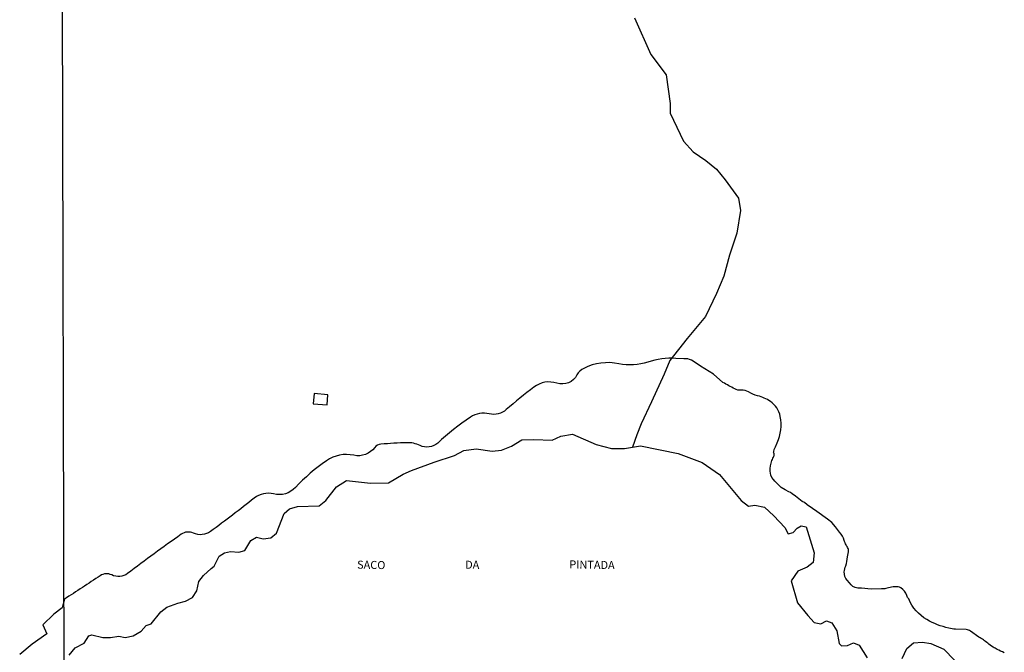
# Model space of a CAD drawing. Units: millimetres. Extents: x 173472 to 175889, y 1674264 to 1677041.
# Drawn here: x 173943 to 174250, y 1675961 to 1676158 of the extents above; entities that cross this region are included whole.
import ezdxf
from ezdxf.enums import TextEntityAlignment as Align

# ---------------------------------------------------------------- set-up
doc = ezdxf.new("R2010")
doc.units = ezdxf.units.MM
doc.header["$MEASUREMENT"] = 0
for name, color, linetype in [('V-BANHADO', 42, 'Continuous'), ('V-EDIFICACAO', 2, 'Continuous'), ('V-NOME_DOS_LOGRADOUROS', 7, 'Continuous'), ('V-QUADRA', 40, 'Continuous'), ('V-REFERENCIA', 106, 'Continuous'), ('V-RIO', 150, 'Continuous'), ('X-LIMITE_1000', 7, 'Continuous')]:
    doc.layers.add(name, color=color, linetype=linetype)

msp = doc.modelspace()

# ---------------------------------------------------------------- linework, layer by layer
at = {"layer": 'V-BANHADO'}
msp.add_lwpolyline([(174249.91, 1675960.75, -0.027378), (174247.67, 1675961.81, -0.006258), (174246.39, 1675962.52, -0.051827), (174244.73, 1675963.72, 0.054997), (174242, 1675965.66), (174239.32, 1675967.5, 0.121634), (174238.06, 1675967.98), (174234.71, 1675968.12, -0.04647), (174232.57, 1675968.42, -0.072071), (174225.79, 1675971.08, -0.169103), (174220.1, 1675977.58), (174219.76, 1675977.98), (174219.52, 1675978.63, 0.164146), (174217.63, 1675981.01, 0.118533), (174216.79, 1675981.3, 0.073898), (174214.7, 1675981.21, 0.016534), (174212.99, 1675980.82, -0.075876), (174211.62, 1675980.67), (174208.39, 1675980.61), (174205.33, 1675980.85), (174204.2, 1675980.95, -0.243658), (174201.61, 1675982.58), (174200.9, 1675983.36, -0.209808), (174200.01, 1675985.96, -0.0687), (174200.43, 1675987.87, 0.084802), (174200.97, 1675990.68), (174201.32, 1675992.24, 0.178984), (174201.18, 1675993.3, 0.007419), (174200.58, 1675994.41, -0.055491), (174199.99, 1675995.77, 0.10826), (174198.54, 1675998.34), (174197.28, 1676000.04), (174196.09, 1676001.42), (174194.79, 1676002.44), (174191.44, 1676004.82), (174190.09, 1676005.72), (174188.42, 1676006.85), (174187.56, 1676007.6), (174186.83, 1676007.98), (174184.76, 1676009.61), (174183.78, 1676010.34), (174183.26, 1676010.71), (174182.66, 1676010.99), (174181.52, 1676011.61), (174180.33, 1676012.32), (174179.15, 1676013.45), (174178.36, 1676014.26), (174177.94, 1676014.77), (174177.45, 1676015.47), (174177.13, 1676016.14), (174176.96, 1676016.79), (174176.9, 1676017.36, -0.137627), (174177.45, 1676020.74, 0.015484), (174178.02, 1676022.07, 0.205836), (174177.99, 1676023.09, -0.222386), (174177.99, 1676023.57), (174178.15, 1676024.12), (174178.54, 1676024.98), (174179.11, 1676026.27, 0.153278), (174180.02, 1676034.49, 0.197328), (174176.96, 1676039.13, 0.091052), (174172.97, 1676040.89, -0.085644), (174170.14, 1676042.1, 0.169532), (174167.89, 1676042.65, -0.147631), (174165.82, 1676043.06, -0.006018), (174162.15, 1676045.08), (174159.16, 1676047.65), (174155.16, 1676050.17), (174153.19, 1676051.55), (174152.3, 1676052.01, 0.143877), (174149.99, 1676052.45), (174147.5, 1676052.59, 0.092924), (174138.71, 1676051.41, -0.131458), (174129.69, 1676050.9, 0.168919), (174118.72, 1676049.47, 0.156726), (174116.62, 1676047.41, -0.363856), (174110.36, 1676044.85, 0.244169), (174103.18, 1676043.62, 0.017773), (174094.57, 1676036.59, -0.244073), (174089.25, 1676035.29, 0.21051), (174083.4, 1676034.24, 0.037197), (174073.16, 1676026.18, -0.308772), (174067.66, 1676025.4, 0.124554), (174063.56, 1676026.27, 0.007611), (174055.45, 1676025.83, 0.218369), (174053.53, 1676024.79, -0.294017), (174046.99, 1676022.35, 0.208562), (174038.47, 1676020.66, 0.052558), (174028.79, 1676012.29, -0.27196), (174021.98, 1676010.29, 0.233335), (174015.96, 1676008.98, -0.010649), (174002.31, 1675998.58, -0.272328), (173996.99, 1675998.06, 0.268369), (173993.15, 1675997.71, 0.008038), (173976.4, 1675985.47, -0.285678), (173971.48, 1675985.02, 0.270482), (173967.91, 1675984.8, -0.005555), (173956.71, 1675977.47), (173956.01, 1675974.75), (173953.43, 1675972.79), (173950.03, 1675969.49), (173951.26, 1675966.61), (173946.72, 1675963.41), (173942.78, 1675960.24)], format="xyb", dxfattribs=at)
for points in [[(173958.22, 1675959.98), (173960.07, 1675962.31), (173962.85, 1675963.75), (173964.38, 1675965.99), (173965.3, 1675966.35), (173968.73, 1675965.55), (173971.13, 1675965.55), (173973.73, 1675965.91), (173975.63, 1675965.55), (173978.22, 1675966), (173980.72, 1675967.44), (173982.2, 1675969.23), (173983.77, 1675969.77), (173986.83, 1675973.54), (173988.63, 1675974.98), (173992.06, 1675976.23), (173994.47, 1675976.86), (173996.69, 1675977.94), (173998.08, 1675980.09), (173998.68, 1675982.96), (174000.16, 1675984.85), (174002.48, 1675987), (174003.49, 1675987.72), (174005.02, 1675990.86), (174006.68, 1675991.94), (174008.53, 1675992.3), (174011.13, 1675992.12), (174012.98, 1675992.66), (174014.83, 1675995.8), (174016.63, 1675996.79), (174018.76, 1675996.34), (174021.17, 1675996.61), (174022.93, 1675998.04), (174025.24, 1676004.24), (174026.95, 1676005.68), (174029.45, 1676006.4), (174036.21, 1676006.57), (174038.29, 1676008.28), (174041.62, 1676012.5), (174044.68, 1676014.47), (174052.22, 1676013.66), (174057.78, 1676013.75), (174062.36, 1676016.44), (174064.95, 1676017.61), (174072.08, 1676020.22), (174078.42, 1676022.29), (174081.29, 1676023.81), (174085.18, 1676024.35), (174090.13, 1676023.63), (174093.09, 1676023.99), (174096.15, 1676025.16), (174099.44, 1676027.14), (174103.14, 1676027.32), (174108.88, 1676027.05), (174111.61, 1676028.31), (174115.22, 1676028.94), (174122.63, 1676025.7), (174127.4, 1676024.44), (174131.47, 1676024.44), (174136.38, 1676025.34), (174148.18, 1676022.92), (174155.63, 1676020.14), (174161.09, 1676016.37), (174167.8, 1676008.29), (174170.16, 1676006.49), (174172.1, 1676006.76), (174175.07, 1676006.13), (174178.03, 1676003.44), (174181.41, 1675999.85), (174182.52, 1675997.87), (174184.09, 1675998.23), (174185.3, 1675999.58), (174186.59, 1676000.3), (174188.07, 1676000.03), (174190.61, 1675991.95), (174190.34, 1675988.9), (174188.44, 1675987.46), (174185.48, 1675986.21), (174183.44, 1675983.15), (174185.43, 1675976.33), (174188.67, 1675972.38), (174190.61, 1675970.22), (174192.69, 1675969.77), (174194.45, 1675970.67), (174196.12, 1675970.13), (174197.69, 1675967.62), (174198.43, 1675963.67), (174199.08, 1675962.95), (174201.02, 1675963.04), (174202.92, 1675963.85), (174204.68, 1675963.13), (174207.18, 1675959.18)], [(174218.05, 1675958.99), (174219.54, 1675962.05), (174221.57, 1675963.84), (174224.35, 1675964.02), (174226.99, 1675963.66), (174231.06, 1675961.86), (174237.68, 1675955.04)]]:
    msp.add_lwpolyline(points, dxfattribs=at)
at = {"layer": 'V-EDIFICACAO'}
msp.add_lwpolyline([(174034.62, 1676041.61), (174034.37, 1676038.43), (174038.7, 1676038.09), (174038.95, 1676041.23), (174034.62, 1676041.61)], close=True, dxfattribs=at)
at = {"layer": 'V-QUADRA'}
for points in [[(173958.22, 1675959.98), (173960.07, 1675962.31), (173962.85, 1675963.75), (173964.38, 1675965.99), (173965.3, 1675966.35), (173968.73, 1675965.55), (173971.13, 1675965.55), (173973.73, 1675965.91), (173975.63, 1675965.55), (173978.22, 1675966), (173980.72, 1675967.44), (173982.2, 1675969.23), (173983.77, 1675969.77), (173986.83, 1675973.54), (173988.63, 1675974.98), (173992.06, 1675976.23), (173994.47, 1675976.86), (173996.69, 1675977.94), (173998.08, 1675980.09), (173998.68, 1675982.96), (174000.16, 1675984.85), (174002.48, 1675987), (174003.49, 1675987.72), (174005.02, 1675990.86), (174006.68, 1675991.94), (174008.53, 1675992.3), (174011.13, 1675992.12), (174012.98, 1675992.66), (174014.83, 1675995.8), (174016.63, 1675996.79), (174018.76, 1675996.34), (174021.17, 1675996.61), (174022.93, 1675998.04), (174025.24, 1676004.24), (174026.95, 1676005.68), (174029.45, 1676006.4), (174036.21, 1676006.57), (174038.29, 1676008.28), (174041.62, 1676012.5), (174044.68, 1676014.47), (174052.22, 1676013.66), (174057.78, 1676013.75), (174062.36, 1676016.44), (174064.95, 1676017.61), (174072.08, 1676020.22), (174078.42, 1676022.29), (174081.29, 1676023.81), (174085.18, 1676024.35), (174090.13, 1676023.63), (174093.09, 1676023.99), (174096.15, 1676025.16), (174099.44, 1676027.14), (174103.14, 1676027.32), (174108.88, 1676027.05), (174111.61, 1676028.31), (174115.22, 1676028.94), (174122.63, 1676025.7), (174127.4, 1676024.44), (174131.47, 1676024.44), (174136.38, 1676025.34), (174148.18, 1676022.92), (174155.63, 1676020.14), (174161.09, 1676016.37), (174167.8, 1676008.29), (174170.16, 1676006.49), (174172.1, 1676006.76), (174175.07, 1676006.13), (174178.03, 1676003.44), (174181.41, 1675999.85), (174182.52, 1675997.87), (174184.09, 1675998.23), (174185.3, 1675999.58), (174186.59, 1676000.3), (174188.07, 1676000.03), (174190.61, 1675991.95), (174190.34, 1675988.9), (174188.44, 1675987.46), (174185.48, 1675986.21), (174183.44, 1675983.15), (174185.43, 1675976.33), (174188.67, 1675972.38), (174190.61, 1675970.22), (174192.69, 1675969.77), (174194.45, 1675970.67), (174196.12, 1675970.13), (174197.69, 1675967.62), (174198.43, 1675963.67), (174199.08, 1675962.95), (174201.02, 1675963.04), (174202.92, 1675963.85), (174204.68, 1675963.13), (174207.18, 1675959.18)], [(174218.05, 1675958.99), (174219.54, 1675962.05), (174221.57, 1675963.84), (174224.35, 1675964.02), (174226.99, 1675963.66), (174231.06, 1675961.86), (174237.68, 1675955.04)]]:
    msp.add_lwpolyline(points, dxfattribs=at)
at = {"layer": 'V-REFERENCIA'}
msp.add_lwpolyline([(174134.55, 1676158.78), (174139.66, 1676147.36), (174144.47, 1676141.05), (174145.67, 1676132.04), (174145.67, 1676129.04), (174149.88, 1676120.32), (174152.88, 1676117.02), (174156.79, 1676114.32), (174160.09, 1676111.61), (174162.8, 1676108.31), (174167.01, 1676102.6), (174167.61, 1676098.7), (174166.46, 1676091.68), (174164.17, 1676084.82), (174162.45, 1676078.24), (174160.16, 1676072.8), (174156.73, 1676065.65), (174151, 1676058.78), (174145.56, 1676051.91), (174143.84, 1676047.62), (174139.84, 1676039.03), (174136.69, 1676032.17), (174135.26, 1676028.73), (174133.92, 1676024.89)], dxfattribs=at)
at = {"layer": 'V-RIO'}
for points in [[(173958.22, 1675959.98), (173960.07, 1675962.31), (173962.85, 1675963.75), (173964.38, 1675965.99), (173965.3, 1675966.35), (173968.73, 1675965.55), (173971.13, 1675965.55), (173973.73, 1675965.91), (173975.63, 1675965.55), (173978.22, 1675966), (173980.72, 1675967.44), (173982.2, 1675969.23), (173983.77, 1675969.77), (173986.83, 1675973.54), (173988.63, 1675974.98), (173992.06, 1675976.23), (173994.47, 1675976.86), (173996.69, 1675977.94), (173998.08, 1675980.09), (173998.68, 1675982.96), (174000.16, 1675984.85), (174002.48, 1675987), (174003.49, 1675987.72), (174005.02, 1675990.86), (174006.68, 1675991.94), (174008.53, 1675992.3), (174011.13, 1675992.12), (174012.98, 1675992.66), (174014.83, 1675995.8), (174016.63, 1675996.79), (174018.76, 1675996.34), (174021.17, 1675996.61), (174022.93, 1675998.04), (174025.24, 1676004.24), (174026.95, 1676005.68), (174029.45, 1676006.4), (174036.21, 1676006.57), (174038.29, 1676008.28), (174041.62, 1676012.5), (174044.68, 1676014.47), (174052.22, 1676013.66), (174057.78, 1676013.75), (174062.36, 1676016.44), (174064.95, 1676017.61), (174072.08, 1676020.22), (174078.42, 1676022.29), (174081.29, 1676023.81), (174085.18, 1676024.35), (174090.13, 1676023.63), (174093.09, 1676023.99), (174096.15, 1676025.16), (174099.44, 1676027.14), (174103.14, 1676027.32), (174108.88, 1676027.05), (174111.61, 1676028.31), (174115.22, 1676028.94), (174122.63, 1676025.7), (174127.4, 1676024.44), (174131.47, 1676024.44), (174136.38, 1676025.34), (174148.18, 1676022.92), (174155.63, 1676020.14), (174161.09, 1676016.37), (174167.8, 1676008.29), (174170.16, 1676006.49), (174172.1, 1676006.76), (174175.07, 1676006.13), (174178.03, 1676003.44), (174181.41, 1675999.85), (174182.52, 1675997.87), (174184.09, 1675998.23), (174185.3, 1675999.58), (174186.59, 1676000.3), (174188.07, 1676000.03), (174190.61, 1675991.95), (174190.34, 1675988.9), (174188.44, 1675987.46), (174185.48, 1675986.21), (174183.44, 1675983.15), (174185.43, 1675976.33), (174188.67, 1675972.38), (174190.61, 1675970.22), (174192.69, 1675969.77), (174194.45, 1675970.67), (174196.12, 1675970.13), (174197.69, 1675967.62), (174198.43, 1675963.67), (174199.08, 1675962.95), (174201.02, 1675963.04), (174202.92, 1675963.85), (174204.68, 1675963.13), (174207.18, 1675959.18)], [(174218.05, 1675958.99), (174219.54, 1675962.05), (174221.57, 1675963.84), (174224.35, 1675964.02), (174226.99, 1675963.66), (174231.06, 1675961.86), (174237.68, 1675955.04)]]:
    msp.add_lwpolyline(points, dxfattribs=at)
at = {"layer": 'X-LIMITE_1000'}
msp.add_line((173960.61, 1674264.77), (173954.07, 1677036.18), dxfattribs=at)

# ---------------------------------------------------------------- texts
at = {"layer": 'V-NOME_DOS_LOGRADOUROS'}
for s, p in [('SACO', (174048, 1675986.21)), ('DA', (174081.7, 1675986.21)), ('PINTADA', (174114.19, 1675986.3))]:
    msp.add_text(s, height=2.5, rotation=359, dxfattribs=at).set_placement(p, align=Align.BOTTOM_LEFT)

doc.saveas('drawing.dxf')
